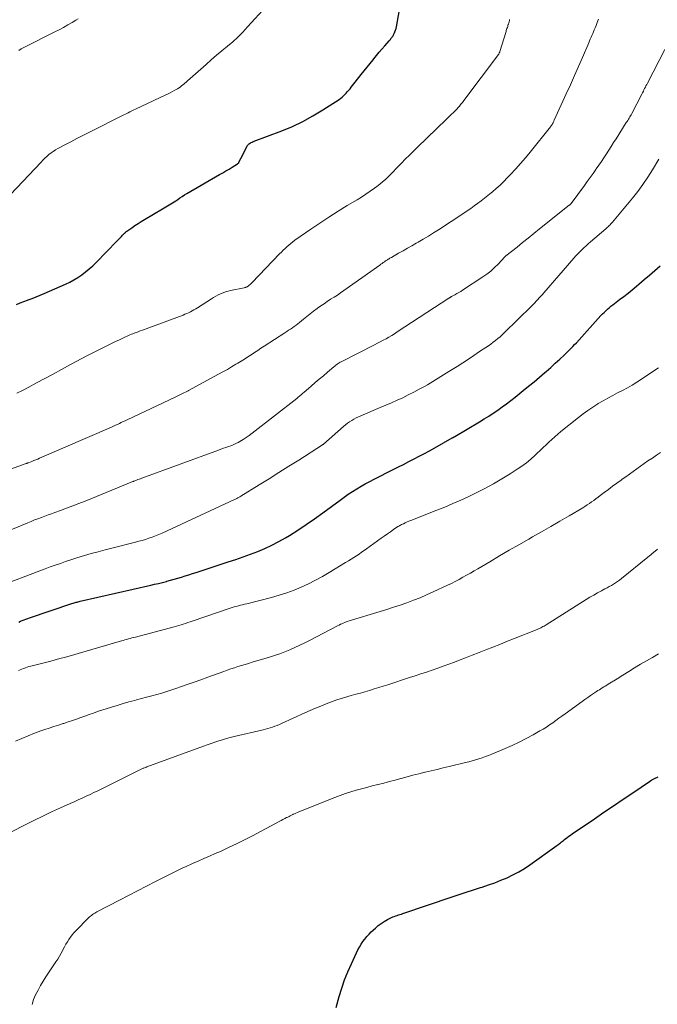
# Model space of a CAD drawing. Units: feet. Extents: x 1970000 to 1975038, y 510000 to 515000.
# Drawn here: x 1970465 to 1970583, y 514534 to 514717 of the extents above; entities that cross this region are included whole.
import ezdxf

# ---------------------------------------------------------------- set-up
doc = ezdxf.new("R2010")
doc.units = ezdxf.units.FT
doc.header["$LTSCALE"] = 100
doc.header["$MEASUREMENT"] = 0
doc.layers.add('CONTOUR INDEX', color=32, linetype='Continuous', lineweight=25)
doc.layers.add('CONTOUR INTERMEDIATE', color=40, linetype='Continuous', lineweight=15)

msp = doc.modelspace()

# ---------------------------------------------------------------- linework, layer by layer
at = {"layer": 'CONTOUR INDEX', "flags": 128}
for points, elevation in [([(1970463.96, 514664.06), (1970464.65, 514664.33), (1970465.33, 514664.59), (1970466.02, 514664.85), (1970466.14, 514664.89), (1970466.88, 514665.17), (1970467.62, 514665.46), (1970468.36, 514665.76), (1970469.09, 514666.07), (1970473.05, 514667.82), (1970473.84, 514668.2), (1970474.61, 514668.61), (1970475.35, 514669.07), (1970476.08, 514669.56), (1970476.77, 514670.09), (1970477.45, 514670.65), (1970478.1, 514671.24), (1970478.73, 514671.85), (1970482.56, 514675.76), (1970482.78, 514675.98), (1970482.99, 514676.2), (1970483.2, 514676.42), (1970483.41, 514676.65), (1970483.64, 514676.9), (1970483.73, 514677), (1970483.83, 514677.1), (1970483.92, 514677.2), (1970484.02, 514677.29), (1970484.12, 514677.39), (1970484.22, 514677.48), (1970484.32, 514677.56), (1970484.43, 514677.64), (1970485.35, 514678.28), (1970485.92, 514678.67), (1970486.5, 514679.05), (1970487.09, 514679.42), (1970487.68, 514679.78), (1970491.06, 514681.76), (1970491.68, 514682.13), (1970492.29, 514682.5), (1970492.89, 514682.89), (1970493.49, 514683.29), (1970493.85, 514683.54), (1970494.27, 514683.82), (1970494.69, 514684.09), (1970495.11, 514684.35), (1970495.54, 514684.6), (1970501.63, 514688.13), (1970502.22, 514688.47), (1970502.8, 514688.81), (1970503.38, 514689.16), (1970503.96, 514689.52), (1970504.94, 514690.12), (1970505.03, 514690.18), (1970505.1, 514690.25), (1970505.17, 514690.33), (1970505.22, 514690.42), (1970505.57, 514691.12), (1970505.79, 514691.55), (1970506.01, 514691.99), (1970506.23, 514692.42), (1970506.45, 514692.85), (1970506.79, 514693.52), (1970506.85, 514693.61), (1970506.91, 514693.7), (1970506.99, 514693.77), (1970507.08, 514693.84), (1970507.19, 514693.92), (1970507.34, 514694.01), (1970507.5, 514694.1), (1970507.66, 514694.17), (1970507.83, 514694.24), (1970513.14, 514696.25), (1970515.12, 514697.07), (1970517.06, 514697.98), (1970518.94, 514699.01), (1970520.78, 514700.11), (1970523.82, 514702.08), (1970524.1, 514702.28), (1970524.37, 514702.49), (1970524.62, 514702.72), (1970524.86, 514702.96), (1970525.09, 514703.21), (1970525.31, 514703.46), (1970525.53, 514703.72), (1970525.75, 514703.99), (1970525.81, 514704.06), (1970526.05, 514704.37), (1970526.29, 514704.67), (1970526.54, 514704.97), (1970526.78, 514705.28), (1970527.91, 514706.69), (1970528.46, 514707.38), (1970529.01, 514708.06), (1970529.56, 514708.75), (1970530.1, 514709.44), (1970530.21, 514709.58), (1970530.71, 514710.2), (1970531.21, 514710.81), (1970531.73, 514711.41), (1970532.25, 514712.01), (1970533.08, 514712.95), (1970533.19, 514713.08), (1970533.3, 514713.21), (1970533.41, 514713.34), (1970533.52, 514713.47), (1970533.62, 514713.6), (1970533.71, 514713.74), (1970533.8, 514713.89), (1970533.88, 514714.04), (1970534.01, 514714.3), (1970534.14, 514714.59), (1970534.25, 514714.89), (1970534.34, 514715.19), (1970534.41, 514715.5), (1970535, 514718.68)], 1020), ([(1970464.37, 514605.15), (1970464.7, 514605.29), (1970465.04, 514605.42), (1970465.37, 514605.55), (1970465.71, 514605.67), (1970466.05, 514605.79), (1970466.39, 514605.91), (1970474.25, 514608.58), (1970474.44, 514608.64), (1970474.63, 514608.7), (1970474.82, 514608.76), (1970475.01, 514608.81), (1970475.2, 514608.87), (1970475.39, 514608.92), (1970475.59, 514608.96), (1970475.78, 514609.01), (1970488.85, 514611.98), (1970489.58, 514612.15), (1970490.3, 514612.32), (1970491.02, 514612.5), (1970491.75, 514612.69), (1970491.82, 514612.71), (1970492.5, 514612.89), (1970493.19, 514613.08), (1970493.86, 514613.28), (1970494.54, 514613.49), (1970495.22, 514613.7), (1970495.89, 514613.92), (1970496.57, 514614.14), (1970497.25, 514614.35), (1970503.23, 514616.29), (1970504.61, 514616.75), (1970505.98, 514617.22), (1970507.34, 514617.72), (1970508.69, 514618.23), (1970510.03, 514618.79), (1970511.34, 514619.4), (1970512.61, 514620.08), (1970513.86, 514620.8), (1970514.57, 514621.23), (1970516.15, 514622.22), (1970517.71, 514623.24), (1970519.24, 514624.31), (1970520.75, 514625.39), (1970523.96, 514627.76), (1970524.72, 514628.31), (1970525.48, 514628.84), (1970526.26, 514629.35), (1970527.05, 514629.85), (1970527.85, 514630.33), (1970528.65, 514630.79), (1970529.47, 514631.23), (1970530.3, 514631.66), (1970533.81, 514633.42), (1970534.78, 514633.91), (1970535.75, 514634.4), (1970536.72, 514634.9), (1970537.69, 514635.4), (1970538.66, 514635.9), (1970539.62, 514636.41), (1970540.58, 514636.93), (1970541.53, 514637.46), (1970544.78, 514639.29), (1970544.83, 514639.32), (1970544.89, 514639.35), (1970544.94, 514639.38), (1970545, 514639.42), (1970545.05, 514639.45), (1970545.11, 514639.48), (1970545.16, 514639.51), (1970545.22, 514639.55), (1970549.84, 514642.3), (1970550.7, 514642.82), (1970551.54, 514643.35), (1970552.38, 514643.9), (1970553.21, 514644.46), (1970554.02, 514645.04), (1970554.83, 514645.62), (1970555.62, 514646.23), (1970556.41, 514646.85), (1970557.93, 514648.07), (1970558.94, 514648.89), (1970559.94, 514649.72), (1970560.94, 514650.56), (1970561.93, 514651.4), (1970562.2, 514651.63), (1970563.04, 514652.38), (1970563.88, 514653.13), (1970564.7, 514653.89), (1970565.52, 514654.67), (1970566.44, 514655.56), (1970566.79, 514655.9), (1970567.13, 514656.25), (1970567.46, 514656.6), (1970567.79, 514656.95), (1970572.35, 514661.97), (1970572.64, 514662.28), (1970572.94, 514662.58), (1970573.24, 514662.88), (1970573.56, 514663.17), (1970573.88, 514663.45), (1970574.2, 514663.72), (1970574.53, 514663.99), (1970574.87, 514664.25), (1970575.79, 514664.94), (1970576.58, 514665.55), (1970577.37, 514666.16), (1970578.15, 514666.79), (1970578.92, 514667.43), (1970579.38, 514667.81), (1970580.37, 514668.65), (1970581.35, 514669.5), (1970582.33, 514670.35), (1970583.3, 514671.21)], 1040), ([(1970523.24, 514533.7), (1970523.8, 514535.69), (1970524.28, 514537.25), (1970524.81, 514538.78), (1970525.41, 514540.29), (1970526.06, 514541.77), (1970527, 514543.81), (1970527.27, 514544.35), (1970527.56, 514544.88), (1970527.87, 514545.39), (1970528.2, 514545.89), (1970528.56, 514546.37), (1970528.93, 514546.84), (1970529.34, 514547.28), (1970529.76, 514547.7), (1970530.52, 514548.41), (1970531.04, 514548.86), (1970531.59, 514549.27), (1970532.17, 514549.64), (1970532.78, 514549.97), (1970533.53, 514550.34), (1970533.78, 514550.46), (1970534.03, 514550.56), (1970534.29, 514550.66), (1970534.55, 514550.75), (1970534.82, 514550.83), (1970535.08, 514550.92), (1970535.34, 514551), (1970535.61, 514551.09), (1970544.74, 514554.19), (1970546.06, 514554.63), (1970547.38, 514555.07), (1970548.7, 514555.5), (1970550.03, 514555.92), (1970550.35, 514556.02), (1970551.51, 514556.4), (1970552.66, 514556.81), (1970553.8, 514557.26), (1970554.93, 514557.74), (1970556.03, 514558.26), (1970557.1, 514558.83), (1970558.14, 514559.46), (1970559.16, 514560.14), (1970564.14, 514563.69), (1970564.33, 514563.82), (1970564.51, 514563.96), (1970564.69, 514564.1), (1970564.86, 514564.24), (1970565.04, 514564.39), (1970565.22, 514564.53), (1970565.4, 514564.67), (1970565.58, 514564.81), (1970565.81, 514564.99), (1970566.1, 514565.22), (1970566.4, 514565.44), (1970566.71, 514565.66), (1970567.01, 514565.87), (1970571.14, 514568.68), (1970572.91, 514569.89), (1970574.69, 514571.1), (1970576.47, 514572.3), (1970578.24, 514573.5), (1970581.37, 514575.61), (1970581.59, 514575.75), (1970581.81, 514575.89), (1970582.04, 514576.01), (1970582.27, 514576.13), (1970582.51, 514576.24), (1970582.74, 514576.34), (1970582.99, 514576.44)], 1060)]:
    msp.add_lwpolyline(points, dxfattribs=dict(at, elevation=elevation))
at = {"layer": 'CONTOUR INTERMEDIATE', "flags": 128}
for points, elevation in [([(1970462.85, 514684.42), (1970468.52, 514690.46), (1970468.87, 514690.82), (1970469.23, 514691.17), (1970469.6, 514691.51), (1970469.98, 514691.84), (1970470.37, 514692.15), (1970470.78, 514692.44), (1970471.2, 514692.71), (1970471.64, 514692.96), (1970472.94, 514693.65), (1970474.04, 514694.23), (1970475.14, 514694.81), (1970476.25, 514695.37), (1970477.36, 514695.93), (1970483.89, 514699.21), (1970484.16, 514699.35), (1970484.42, 514699.48), (1970484.68, 514699.61), (1970484.95, 514699.75), (1970485.21, 514699.88), (1970485.47, 514700.01), (1970485.74, 514700.14), (1970486.01, 514700.27), (1970491.64, 514702.9), (1970492.06, 514703.11), (1970492.48, 514703.32), (1970492.9, 514703.54), (1970493.31, 514703.76), (1970493.54, 514703.89), (1970493.83, 514704.06), (1970494.11, 514704.24), (1970494.38, 514704.43), (1970494.65, 514704.64), (1970494.91, 514704.85), (1970495.16, 514705.07), (1970495.42, 514705.28), (1970495.67, 514705.51), (1970499.12, 514708.57), (1970500.09, 514709.42), (1970501.08, 514710.27), (1970502.07, 514711.1), (1970503.07, 514711.93), (1970504.06, 514712.77), (1970505.02, 514713.64), (1970505.93, 514714.55), (1970506.82, 514715.5), (1970510.3, 514719.37)], 1016), ([(1970456.32, 514631.15), (1970465.76, 514634.55), (1970465.81, 514634.57), (1970465.86, 514634.59), (1970465.91, 514634.6), (1970465.97, 514634.62), (1970466.02, 514634.64), (1970466.07, 514634.66), (1970466.12, 514634.67), (1970466.17, 514634.69), (1970466.8, 514634.93), (1970467.17, 514635.08), (1970467.53, 514635.22), (1970467.89, 514635.37), (1970468.25, 514635.52), (1970481.57, 514641.31), (1970481.94, 514641.47), (1970482.31, 514641.64), (1970482.67, 514641.8), (1970483.04, 514641.98), (1970483.4, 514642.15), (1970483.76, 514642.32), (1970484.13, 514642.49), (1970484.49, 514642.66), (1970493.36, 514646.85), (1970493.74, 514647.04), (1970494.13, 514647.22), (1970494.51, 514647.4), (1970494.89, 514647.59), (1970495.44, 514647.85), (1970495.55, 514647.91), (1970495.66, 514647.96), (1970495.77, 514648.02), (1970495.88, 514648.08), (1970501.44, 514651.11), (1970502.25, 514651.55), (1970503.06, 514652.01), (1970503.85, 514652.48), (1970504.65, 514652.95), (1970504.98, 514653.15), (1970505.6, 514653.53), (1970506.23, 514653.92), (1970506.84, 514654.32), (1970507.46, 514654.72), (1970508.07, 514655.12), (1970508.69, 514655.53), (1970509.3, 514655.93), (1970509.92, 514656.33), (1970513.74, 514658.81), (1970514.08, 514659.04), (1970514.43, 514659.26), (1970514.78, 514659.49), (1970515.12, 514659.73), (1970515.46, 514659.96), (1970515.8, 514660.21), (1970516.13, 514660.46), (1970516.45, 514660.72), (1970517.19, 514661.33), (1970517.81, 514661.83), (1970518.43, 514662.32), (1970519.06, 514662.8), (1970519.7, 514663.28), (1970519.79, 514663.34), (1970520.39, 514663.77), (1970520.99, 514664.19), (1970521.6, 514664.6), (1970522.22, 514665), (1970522.85, 514665.39), (1970523.46, 514665.79), (1970524.07, 514666.21), (1970524.68, 514666.63), (1970531.32, 514671.34), (1970531.54, 514671.5), (1970531.76, 514671.65), (1970531.98, 514671.8), (1970532.2, 514671.96), (1970532.36, 514672.07), (1970532.5, 514672.17), (1970532.64, 514672.26), (1970532.77, 514672.35), (1970532.91, 514672.43), (1970533.05, 514672.52), (1970533.19, 514672.61), (1970533.33, 514672.69), (1970533.48, 514672.77), (1970534.83, 514673.54), (1970535.65, 514674), (1970536.47, 514674.47), (1970537.29, 514674.93), (1970538.11, 514675.39), (1970538.42, 514675.57), (1970539.39, 514676.13), (1970540.36, 514676.71), (1970541.31, 514677.3), (1970542.25, 514677.91), (1970546.89, 514680.97), (1970547.55, 514681.41), (1970548.2, 514681.86), (1970548.84, 514682.32), (1970549.48, 514682.79), (1970550.12, 514683.26), (1970550.74, 514683.75), (1970551.36, 514684.24), (1970551.98, 514684.74), (1970552.21, 514684.93), (1970552.93, 514685.55), (1970553.63, 514686.18), (1970554.31, 514686.83), (1970554.98, 514687.5), (1970555.58, 514688.13), (1970556.53, 514689.14), (1970557.45, 514690.16), (1970558.35, 514691.21), (1970559.22, 514692.28), (1970562.99, 514697), (1970563.05, 514697.09), (1970563.12, 514697.17), (1970563.18, 514697.26), (1970563.24, 514697.35), (1970563.29, 514697.44), (1970563.35, 514697.53), (1970563.4, 514697.63), (1970563.45, 514697.72), (1970563.47, 514697.75), (1970563.52, 514697.87), (1970563.58, 514697.98), (1970563.63, 514698.09), (1970563.69, 514698.21), (1970565.92, 514703.11), (1970566.68, 514704.79), (1970567.44, 514706.48), (1970568.18, 514708.17), (1970568.91, 514709.87), (1970570.08, 514712.59), (1970570.23, 514712.93), (1970570.37, 514713.27), (1970570.52, 514713.61), (1970570.67, 514713.95), (1970570.82, 514714.29), (1970570.96, 514714.63), (1970571.11, 514714.97), (1970571.25, 514715.32), (1970571.44, 514715.77), (1970571.66, 514716.35), (1970571.87, 514716.93)], 1028), ([(1970464.04, 514647.6), (1970465.05, 514648.1), (1970466.13, 514648.67), (1970467.67, 514649.49), (1970469.21, 514650.31), (1970470.75, 514651.14), (1970472.28, 514651.98), (1970473.95, 514652.9), (1970475.01, 514653.47), (1970476.08, 514654.04), (1970477.15, 514654.59), (1970478.23, 514655.13), (1970480.97, 514656.48), (1970481.47, 514656.73), (1970481.96, 514656.97), (1970482.46, 514657.21), (1970482.95, 514657.45), (1970483.42, 514657.68), (1970483.68, 514657.81), (1970483.94, 514657.93), (1970484.2, 514658.05), (1970484.46, 514658.17), (1970484.73, 514658.28), (1970484.99, 514658.4), (1970485.26, 514658.51), (1970485.53, 514658.61), (1970485.76, 514658.7), (1970486.15, 514658.84), (1970486.53, 514658.99), (1970486.92, 514659.14), (1970487.31, 514659.28), (1970494.85, 514662.08), (1970495.2, 514662.22), (1970495.54, 514662.36), (1970495.88, 514662.52), (1970496.22, 514662.68), (1970496.55, 514662.85), (1970496.87, 514663.03), (1970497.19, 514663.22), (1970497.51, 514663.42), (1970500.1, 514665.1), (1970500.52, 514665.36), (1970500.94, 514665.6), (1970501.37, 514665.82), (1970501.81, 514666.03), (1970502.26, 514666.21), (1970502.72, 514666.37), (1970503.19, 514666.5), (1970503.66, 514666.62), (1970506.19, 514667.14), (1970506.3, 514667.17), (1970506.41, 514667.2), (1970506.52, 514667.24), (1970506.62, 514667.28), (1970506.72, 514667.33), (1970506.82, 514667.38), (1970506.91, 514667.44), (1970507, 514667.51), (1970507.12, 514667.62), (1970507.27, 514667.74), (1970507.41, 514667.87), (1970507.55, 514668.01), (1970507.69, 514668.14), (1970512.76, 514673.42), (1970513.09, 514673.76), (1970513.43, 514674.1), (1970513.76, 514674.43), (1970514.11, 514674.75), (1970514.46, 514675.07), (1970514.82, 514675.37), (1970515.19, 514675.66), (1970515.57, 514675.94), (1970518.52, 514677.99), (1970520.2, 514679.13), (1970521.88, 514680.24), (1970523.59, 514681.32), (1970525.31, 514682.38), (1970527.12, 514683.46), (1970527.94, 514683.97), (1970528.75, 514684.49), (1970529.55, 514685.04), (1970530.33, 514685.6), (1970530.78, 514685.92), (1970531.32, 514686.34), (1970531.86, 514686.78), (1970532.37, 514687.24), (1970532.87, 514687.71), (1970533.36, 514688.2), (1970533.85, 514688.69), (1970534.33, 514689.18), (1970534.81, 514689.68), (1970535.33, 514690.22), (1970536.07, 514690.98), (1970536.82, 514691.74), (1970537.57, 514692.49), (1970538.33, 514693.24), (1970543.63, 514698.35), (1970543.89, 514698.6), (1970544.14, 514698.85), (1970544.4, 514699.09), (1970544.66, 514699.33), (1970544.92, 514699.58), (1970545.17, 514699.83), (1970545.42, 514700.09), (1970545.66, 514700.35), (1970545.79, 514700.49), (1970546.09, 514700.83), (1970546.38, 514701.17), (1970546.66, 514701.52), (1970546.94, 514701.88), (1970553.34, 514710.42), (1970553.38, 514710.48), (1970553.43, 514710.55), (1970553.47, 514710.62), (1970553.5, 514710.69), (1970553.54, 514710.76), (1970553.57, 514710.83), (1970553.59, 514710.91), (1970553.62, 514710.98), (1970554.69, 514714.46), (1970554.75, 514714.65), (1970554.8, 514714.84), (1970554.86, 514715.02), (1970554.92, 514715.21), (1970554.99, 514715.4), (1970555.05, 514715.58), (1970555.1, 514715.77), (1970555.16, 514715.96), (1970555.18, 514716.02), (1970555.24, 514716.25), (1970555.3, 514716.47), (1970555.36, 514716.7), (1970555.41, 514716.92)], 1024), ([(1970464.37, 514711.15), (1970464.83, 514711.45), (1970465.3, 514711.71), (1970471.05, 514714.58), (1970471.87, 514715), (1970472.68, 514715.43), (1970473.48, 514715.88), (1970474.27, 514716.35), (1970474.94, 514716.74), (1970475.39, 514717.03)], 1012), ([(1970458.49, 514620.47), (1970466.08, 514623.58), (1970466.7, 514623.83), (1970467.32, 514624.08), (1970467.94, 514624.32), (1970468.57, 514624.55), (1970469.2, 514624.78), (1970469.83, 514625.01), (1970470.45, 514625.24), (1970471.08, 514625.47), (1970472.12, 514625.84), (1970473.26, 514626.26), (1970474.41, 514626.69), (1970475.54, 514627.13), (1970476.67, 514627.59), (1970485.56, 514631.21), (1970485.58, 514631.22), (1970485.6, 514631.23), (1970485.61, 514631.24), (1970485.63, 514631.24), (1970485.71, 514631.27), (1970485.72, 514631.28), (1970485.74, 514631.29), (1970485.76, 514631.29), (1970485.78, 514631.3), (1970486.22, 514631.47), (1970486.46, 514631.56), (1970486.7, 514631.65), (1970486.94, 514631.74), (1970487.18, 514631.83), (1970501.42, 514637.05), (1970501.88, 514637.22), (1970502.34, 514637.38), (1970502.8, 514637.54), (1970503.26, 514637.69), (1970503.72, 514637.86), (1970504.17, 514638.04), (1970504.61, 514638.25), (1970505.04, 514638.47), (1970505.38, 514638.66), (1970505.97, 514639), (1970506.55, 514639.37), (1970507.1, 514639.76), (1970507.65, 514640.16), (1970515.92, 514646.63), (1970516.09, 514646.76), (1970516.26, 514646.9), (1970516.43, 514647.04), (1970516.59, 514647.17), (1970516.76, 514647.31), (1970516.92, 514647.45), (1970517.09, 514647.59), (1970517.25, 514647.73), (1970518.61, 514648.91), (1970519.36, 514649.55), (1970520.11, 514650.2), (1970520.87, 514650.84), (1970521.62, 514651.48), (1970522.81, 514652.5), (1970522.97, 514652.63), (1970523.13, 514652.76), (1970523.29, 514652.88), (1970523.45, 514653), (1970523.62, 514653.11), (1970523.79, 514653.22), (1970523.97, 514653.32), (1970524.14, 514653.41), (1970530.34, 514656.56), (1970530.88, 514656.84), (1970531.42, 514657.12), (1970531.95, 514657.41), (1970532.49, 514657.7), (1970533.02, 514658), (1970533.54, 514658.3), (1970534.06, 514658.62), (1970534.57, 514658.95), (1970544.14, 514665.2), (1970544.2, 514665.24), (1970544.26, 514665.28), (1970544.33, 514665.32), (1970544.39, 514665.36), (1970544.45, 514665.4), (1970544.52, 514665.44), (1970544.58, 514665.47), (1970544.65, 514665.51), (1970545.26, 514665.84), (1970545.62, 514666.05), (1970545.99, 514666.26), (1970546.35, 514666.48), (1970546.7, 514666.71), (1970550.44, 514669.15), (1970551.2, 514669.68), (1970551.92, 514670.25), (1970552.61, 514670.87), (1970553.27, 514671.52), (1970554.51, 514672.85), (1970554.53, 514672.86), (1970554.54, 514672.88), (1970554.56, 514672.9), (1970554.57, 514672.92), (1970554.64, 514672.99), (1970554.66, 514673.01), (1970554.68, 514673.02), (1970554.69, 514673.04), (1970554.71, 514673.05), (1970556.78, 514674.69), (1970557.83, 514675.53), (1970558.87, 514676.36), (1970559.92, 514677.2), (1970560.97, 514678.04), (1970566.48, 514682.45), (1970566.53, 514682.49), (1970566.58, 514682.53), (1970566.62, 514682.57), (1970566.66, 514682.61), (1970566.71, 514682.65), (1970566.75, 514682.7), (1970566.78, 514682.75), (1970566.82, 514682.79), (1970569.27, 514686.1), (1970569.81, 514686.84), (1970570.35, 514687.57), (1970570.88, 514688.31), (1970571.4, 514689.05), (1970571.49, 514689.18), (1970571.96, 514689.86), (1970572.43, 514690.55), (1970572.9, 514691.25), (1970573.35, 514691.95), (1970573.8, 514692.65), (1970574.25, 514693.36), (1970574.7, 514694.06), (1970575.15, 514694.77), (1970577.04, 514697.77), (1970577.18, 514697.98), (1970577.31, 514698.19), (1970577.44, 514698.39), (1970577.57, 514698.6), (1970577.69, 514698.81), (1970577.82, 514699.02), (1970577.94, 514699.24), (1970578.05, 514699.45), (1970579.95, 514703.06), (1970580.08, 514703.31), (1970580.21, 514703.57), (1970580.33, 514703.82), (1970580.45, 514704.08), (1970580.58, 514704.34), (1970580.7, 514704.59), (1970580.83, 514704.85), (1970580.96, 514705.1), (1970584.18, 514711.31)], 1032), ([(1970460.72, 514611.79), (1970468.31, 514614.66), (1970469.25, 514615.02), (1970470.2, 514615.37), (1970471.15, 514615.71), (1970472.11, 514616.04), (1970473.06, 514616.37), (1970474.02, 514616.69), (1970474.98, 514616.99), (1970475.95, 514617.29), (1970476.56, 514617.47), (1970477.83, 514617.84), (1970479.11, 514618.2), (1970480.39, 514618.55), (1970481.67, 514618.88), (1970486, 514619.96), (1970486.64, 514620.13), (1970487.27, 514620.3), (1970487.9, 514620.49), (1970488.52, 514620.69), (1970489.14, 514620.91), (1970489.76, 514621.14), (1970490.37, 514621.39), (1970490.97, 514621.65), (1970504.41, 514627.87), (1970504.55, 514627.94), (1970504.7, 514628.01), (1970504.84, 514628.08), (1970504.98, 514628.16), (1970505.13, 514628.24), (1970505.26, 514628.32), (1970505.4, 514628.4), (1970505.54, 514628.48), (1970508.95, 514630.59), (1970510.8, 514631.73), (1970512.63, 514632.88), (1970514.47, 514634.04), (1970516.3, 514635.2), (1970520.72, 514638.02), (1970520.77, 514638.06), (1970520.82, 514638.09), (1970520.87, 514638.13), (1970520.91, 514638.17), (1970524.61, 514641.43), (1970524.98, 514641.73), (1970525.35, 514642.02), (1970525.74, 514642.3), (1970526.14, 514642.55), (1970526.55, 514642.79), (1970526.97, 514643.01), (1970527.4, 514643.22), (1970527.83, 514643.41), (1970531.43, 514644.91), (1970532.48, 514645.35), (1970533.52, 514645.8), (1970534.56, 514646.28), (1970535.59, 514646.76), (1970536.61, 514647.26), (1970537.63, 514647.77), (1970538.63, 514648.31), (1970539.62, 514648.86), (1970540.17, 514649.17), (1970541.18, 514649.76), (1970542.18, 514650.35), (1970543.17, 514650.97), (1970544.15, 514651.59), (1970545.66, 514652.55), (1970546.71, 514653.24), (1970547.76, 514653.92), (1970548.8, 514654.61), (1970549.85, 514655.3), (1970551.02, 514656.08), (1970551.47, 514656.39), (1970551.92, 514656.7), (1970552.35, 514657.03), (1970552.79, 514657.36), (1970553.21, 514657.71), (1970553.63, 514658.07), (1970554.03, 514658.43), (1970554.43, 514658.81), (1970559.46, 514663.73), (1970559.76, 514664.03), (1970560.06, 514664.33), (1970560.35, 514664.64), (1970560.64, 514664.95), (1970560.92, 514665.27), (1970561.2, 514665.59), (1970561.48, 514665.9), (1970561.76, 514666.22), (1970567.33, 514672.66), (1970567.69, 514673.06), (1970568.05, 514673.45), (1970568.43, 514673.83), (1970568.81, 514674.2), (1970569.2, 514674.56), (1970569.59, 514674.92), (1970569.99, 514675.27), (1970570.39, 514675.63), (1970573.24, 514678.07), (1970573.4, 514678.22), (1970573.56, 514678.36), (1970573.72, 514678.51), (1970573.88, 514678.66), (1970574.03, 514678.81), (1970574.18, 514678.97), (1970574.32, 514679.13), (1970574.46, 514679.3), (1970578.18, 514683.76), (1970579.17, 514685.02), (1970580.13, 514686.3), (1970581.03, 514687.63), (1970581.89, 514688.99), (1970583.11, 514691.02)], 1036), ([(1970464.3, 514596.14), (1970464.62, 514596.29), (1970464.94, 514596.43), (1970465.27, 514596.56), (1970465.6, 514596.68), (1970465.93, 514596.79), (1970466.27, 514596.9), (1970466.61, 514596.99), (1970470.32, 514597.93), (1970470.95, 514598.09), (1970471.59, 514598.26), (1970472.23, 514598.43), (1970472.86, 514598.6), (1970473.5, 514598.77), (1970474.13, 514598.95), (1970474.76, 514599.13), (1970475.39, 514599.32), (1970483.41, 514601.66), (1970483.73, 514601.75), (1970484.06, 514601.85), (1970484.38, 514601.94), (1970484.7, 514602.03), (1970485.03, 514602.12), (1970485.35, 514602.21), (1970485.68, 514602.29), (1970486, 514602.38), (1970493.21, 514604.29), (1970493.63, 514604.41), (1970494.05, 514604.53), (1970494.47, 514604.65), (1970494.89, 514604.78), (1970495.31, 514604.91), (1970495.72, 514605.05), (1970496.14, 514605.18), (1970496.55, 514605.32), (1970503.58, 514607.71), (1970503.95, 514607.83), (1970504.33, 514607.95), (1970504.72, 514608.06), (1970505.1, 514608.16), (1970505.49, 514608.26), (1970505.87, 514608.36), (1970506.26, 514608.46), (1970506.65, 514608.56), (1970511.28, 514609.72), (1970512.68, 514610.11), (1970514.07, 514610.56), (1970515.43, 514611.07), (1970516.78, 514611.64), (1970518.09, 514612.27), (1970519.4, 514612.92), (1970520.68, 514613.62), (1970521.94, 514614.36), (1970525, 514616.2), (1970525.5, 514616.5), (1970526, 514616.81), (1970526.49, 514617.12), (1970526.99, 514617.44), (1970527.03, 514617.46), (1970527.5, 514617.77), (1970527.97, 514618.09), (1970528.43, 514618.41), (1970528.89, 514618.74), (1970531.61, 514620.71), (1970532.17, 514621.11), (1970532.74, 514621.51), (1970533.3, 514621.9), (1970533.87, 514622.29), (1970534.7, 514622.85), (1970534.86, 514622.95), (1970535.02, 514623.05), (1970535.18, 514623.14), (1970535.35, 514623.22), (1970535.7, 514623.39), (1970536.05, 514623.56), (1970536.39, 514623.72), (1970536.75, 514623.86), (1970537.1, 514624.01), (1970541.89, 514625.87), (1970543.4, 514626.48), (1970544.9, 514627.11), (1970546.38, 514627.78), (1970547.86, 514628.46), (1970549.19, 514629.11), (1970550.81, 514629.92), (1970552.41, 514630.78), (1970553.98, 514631.7), (1970555.52, 514632.66), (1970556.82, 514633.49), (1970557.68, 514634.08), (1970558.52, 514634.7), (1970559.32, 514635.37), (1970560.1, 514636.06), (1970560.55, 514636.48), (1970561.09, 514636.99), (1970561.62, 514637.5), (1970562.16, 514638.01), (1970562.7, 514638.52), (1970563.24, 514639.03), (1970563.79, 514639.52), (1970564.36, 514640.01), (1970564.93, 514640.48), (1970568.21, 514643.11), (1970569.07, 514643.78), (1970569.94, 514644.41), (1970570.84, 514645.02), (1970571.75, 514645.6), (1970571.85, 514645.66), (1970572.73, 514646.18), (1970573.62, 514646.69), (1970574.53, 514647.17), (1970575.44, 514647.63), (1970576.35, 514648.1), (1970577.25, 514648.59), (1970578.13, 514649.11), (1970579, 514649.66), (1970583.05, 514652.31)], 1044), ([(1970463.76, 514583.04), (1970464.93, 514583.57), (1970466.1, 514584.06), (1970467.29, 514584.52), (1970468.49, 514584.96), (1970469.19, 514585.2), (1970470.04, 514585.49), (1970470.9, 514585.78), (1970471.76, 514586.05), (1970472.62, 514586.33), (1970472.76, 514586.37), (1970473.55, 514586.62), (1970474.33, 514586.88), (1970475.11, 514587.16), (1970475.89, 514587.44), (1970476.66, 514587.73), (1970477.44, 514588.01), (1970478.22, 514588.28), (1970479.01, 514588.54), (1970481.56, 514589.36), (1970482.64, 514589.7), (1970483.72, 514590.03), (1970484.81, 514590.33), (1970485.9, 514590.62), (1970486.21, 514590.7), (1970487.15, 514590.95), (1970488.09, 514591.2), (1970489.03, 514591.46), (1970489.96, 514591.72), (1970490.89, 514591.99), (1970491.82, 514592.27), (1970492.75, 514592.57), (1970493.67, 514592.88), (1970494.37, 514593.12), (1970495.64, 514593.56), (1970496.91, 514594), (1970498.17, 514594.46), (1970499.44, 514594.91), (1970502.39, 514595.99), (1970503.05, 514596.22), (1970503.7, 514596.45), (1970504.36, 514596.67), (1970505.02, 514596.88), (1970505.68, 514597.08), (1970506.35, 514597.29), (1970507.01, 514597.49), (1970507.68, 514597.69), (1970510.86, 514598.64), (1970511.82, 514598.95), (1970512.78, 514599.27), (1970513.72, 514599.63), (1970514.66, 514600.01), (1970515.59, 514600.42), (1970516.51, 514600.84), (1970517.42, 514601.28), (1970518.32, 514601.74), (1970523.52, 514604.47), (1970523.77, 514604.6), (1970524.03, 514604.73), (1970524.29, 514604.85), (1970524.55, 514604.96), (1970524.82, 514605.07), (1970525.09, 514605.17), (1970525.36, 514605.27), (1970525.63, 514605.35), (1970531.39, 514607.1), (1970532.64, 514607.49), (1970533.89, 514607.89), (1970535.13, 514608.31), (1970536.37, 514608.74), (1970537.6, 514609.19), (1970538.81, 514609.67), (1970540.02, 514610.19), (1970541.21, 514610.73), (1970543.89, 514611.98), (1970544.61, 514612.33), (1970545.33, 514612.69), (1970546.03, 514613.06), (1970546.74, 514613.45), (1970547.43, 514613.84), (1970548.13, 514614.24), (1970548.82, 514614.64), (1970549.51, 514615.04), (1970551.73, 514616.35), (1970553.53, 514617.41), (1970555.33, 514618.46), (1970557.14, 514619.5), (1970558.95, 514620.54), (1970559.64, 514620.93), (1970561.34, 514621.9), (1970563.05, 514622.88), (1970564.74, 514623.86), (1970566.44, 514624.86), (1970568.97, 514626.35), (1970569.39, 514626.6), (1970569.8, 514626.87), (1970570.21, 514627.14), (1970570.62, 514627.43), (1970571.01, 514627.72), (1970571.41, 514628.01), (1970571.81, 514628.31), (1970572.2, 514628.6), (1970572.97, 514629.18), (1970573.74, 514629.76), (1970574.52, 514630.33), (1970575.3, 514630.9), (1970576.08, 514631.47), (1970576.28, 514631.62), (1970576.96, 514632.11), (1970577.64, 514632.6), (1970578.32, 514633.09), (1970579, 514633.58), (1970579.69, 514634.06), (1970580.38, 514634.55), (1970581.07, 514635.02), (1970581.77, 514635.49), (1970581.88, 514635.57), (1970582.64, 514636.08), (1970583.38, 514636.59)], 1048), ([(1970458.16, 514563.75), (1970465.58, 514567.55), (1970467.2, 514568.37), (1970468.82, 514569.16), (1970470.46, 514569.94), (1970472.1, 514570.69), (1970473.93, 514571.51), (1970474.67, 514571.84), (1970475.4, 514572.18), (1970476.13, 514572.51), (1970476.87, 514572.84), (1970477.6, 514573.18), (1970478.33, 514573.52), (1970479.06, 514573.88), (1970479.78, 514574.23), (1970485.95, 514577.31), (1970486.2, 514577.44), (1970486.44, 514577.56), (1970486.69, 514577.68), (1970486.94, 514577.8), (1970487.21, 514577.92), (1970487.33, 514577.97), (1970487.45, 514578.03), (1970487.56, 514578.08), (1970487.68, 514578.12), (1970487.8, 514578.17), (1970487.92, 514578.22), (1970488.04, 514578.26), (1970488.16, 514578.31), (1970498.65, 514582.16), (1970499.35, 514582.41), (1970500.05, 514582.65), (1970500.76, 514582.88), (1970501.46, 514583.11), (1970502.17, 514583.32), (1970502.88, 514583.53), (1970503.6, 514583.72), (1970504.32, 514583.9), (1970509.69, 514585.19), (1970510.13, 514585.31), (1970510.56, 514585.42), (1970511, 514585.55), (1970511.43, 514585.69), (1970511.86, 514585.84), (1970512.29, 514586), (1970512.71, 514586.17), (1970513.12, 514586.35), (1970517.43, 514588.31), (1970518.4, 514588.75), (1970519.39, 514589.17), (1970520.37, 514589.58), (1970521.37, 514589.98), (1970522.37, 514590.35), (1970523.38, 514590.71), (1970524.4, 514591.03), (1970525.42, 514591.34), (1970526.03, 514591.51), (1970526.89, 514591.75), (1970527.74, 514591.99), (1970528.59, 514592.24), (1970529.44, 514592.49), (1970530.29, 514592.74), (1970531.14, 514593), (1970531.99, 514593.26), (1970532.83, 514593.53), (1970536.87, 514594.85), (1970537.91, 514595.19), (1970538.96, 514595.53), (1970540, 514595.88), (1970541.04, 514596.23), (1970542.07, 514596.59), (1970543.11, 514596.95), (1970544.14, 514597.33), (1970545.17, 514597.71), (1970545.93, 514598.01), (1970547.21, 514598.5), (1970548.48, 514598.99), (1970549.76, 514599.49), (1970551.03, 514600), (1970552.3, 514600.5), (1970553.57, 514601.01), (1970554.84, 514601.52), (1970556.11, 514602.03), (1970560.54, 514603.79), (1970560.76, 514603.89), (1970560.97, 514603.98), (1970561.18, 514604.08), (1970561.39, 514604.19), (1970561.6, 514604.3), (1970561.81, 514604.41), (1970562.01, 514604.53), (1970562.21, 514604.66), (1970569.6, 514609.32), (1970570.3, 514609.75), (1970571.01, 514610.16), (1970571.72, 514610.56), (1970572.44, 514610.95), (1970573.09, 514611.29), (1970573.49, 514611.51), (1970573.89, 514611.73), (1970574.28, 514611.95), (1970574.68, 514612.18), (1970575.06, 514612.43), (1970575.44, 514612.68), (1970575.8, 514612.95), (1970576.16, 514613.23), (1970581.06, 514617.2), (1970581.33, 514617.41), (1970581.59, 514617.63), (1970581.85, 514617.84), (1970582.11, 514618.06), (1970582.46, 514618.36), (1970582.55, 514618.43), (1970582.63, 514618.5), (1970582.72, 514618.57), (1970582.81, 514618.64)], 1052), ([(1970466.85, 514534.26), (1970467.14, 514535.16), (1970467.51, 514536.05), (1970467.95, 514536.9), (1970468.42, 514537.75), (1970468.91, 514538.58), (1970469.43, 514539.39), (1970471.26, 514542.13), (1970471.6, 514542.66), (1970471.93, 514543.2), (1970472.23, 514543.74), (1970472.53, 514544.3), (1970472.62, 514544.49), (1970472.87, 514544.95), (1970473.12, 514545.4), (1970473.39, 514545.85), (1970473.66, 514546.3), (1970473.96, 514546.73), (1970474.27, 514547.14), (1970474.61, 514547.54), (1970474.96, 514547.92), (1970477.31, 514550.29), (1970477.48, 514550.46), (1970477.67, 514550.62), (1970477.86, 514550.76), (1970478.05, 514550.91), (1970478.25, 514551.04), (1970478.46, 514551.17), (1970478.67, 514551.29), (1970478.88, 514551.4), (1970483.05, 514553.58), (1970484.71, 514554.45), (1970486.38, 514555.32), (1970488.04, 514556.18), (1970489.71, 514557.03), (1970492.33, 514558.37), (1970492.69, 514558.55), (1970493.06, 514558.74), (1970493.42, 514558.92), (1970493.79, 514559.1), (1970494.16, 514559.27), (1970494.53, 514559.45), (1970494.9, 514559.61), (1970495.28, 514559.78), (1970496.63, 514560.36), (1970497.68, 514560.82), (1970498.73, 514561.28), (1970499.78, 514561.74), (1970500.83, 514562.21), (1970501.77, 514562.63), (1970503.28, 514563.33), (1970504.78, 514564.04), (1970506.26, 514564.78), (1970507.74, 514565.54), (1970512.68, 514568.15), (1970513.02, 514568.33), (1970513.36, 514568.51), (1970513.71, 514568.7), (1970514.05, 514568.88), (1970514.28, 514569), (1970514.51, 514569.12), (1970514.73, 514569.24), (1970514.97, 514569.36), (1970515.2, 514569.47), (1970515.26, 514569.5), (1970515.52, 514569.62), (1970515.79, 514569.74), (1970516.06, 514569.85), (1970516.33, 514569.97), (1970523.01, 514572.62), (1970523.98, 514572.99), (1970524.95, 514573.34), (1970525.94, 514573.66), (1970526.93, 514573.95), (1970527.93, 514574.23), (1970528.93, 514574.5), (1970529.93, 514574.76), (1970530.94, 514575.01), (1970531.03, 514575.04), (1970532.08, 514575.3), (1970533.13, 514575.57), (1970534.18, 514575.86), (1970535.23, 514576.14), (1970535.31, 514576.17), (1970536.4, 514576.47), (1970537.49, 514576.75), (1970538.59, 514577.03), (1970539.68, 514577.29), (1970539.72, 514577.3), (1970540.84, 514577.56), (1970541.96, 514577.83), (1970543.07, 514578.09), (1970544.19, 514578.36), (1970547.23, 514579.08), (1970547.85, 514579.24), (1970548.47, 514579.4), (1970549.09, 514579.59), (1970549.7, 514579.78), (1970550.31, 514579.99), (1970550.92, 514580.2), (1970551.52, 514580.43), (1970552.11, 514580.67), (1970554.59, 514581.71), (1970555.91, 514582.29), (1970557.21, 514582.9), (1970558.49, 514583.55), (1970559.76, 514584.23), (1970561.03, 514584.95), (1970561.64, 514585.31), (1970562.24, 514585.68), (1970562.83, 514586.07), (1970563.4, 514586.47), (1970563.97, 514586.89), (1970564.54, 514587.3), (1970565.12, 514587.72), (1970565.69, 514588.13), (1970568.85, 514590.43), (1970569.37, 514590.81), (1970569.9, 514591.18), (1970570.44, 514591.54), (1970570.97, 514591.9), (1970571.52, 514592.26), (1970571.79, 514592.43), (1970572.06, 514592.6), (1970572.33, 514592.77), (1970572.6, 514592.94), (1970572.87, 514593.11), (1970573.14, 514593.27), (1970573.42, 514593.44), (1970573.69, 514593.61), (1970575.33, 514594.65), (1970576.41, 514595.32), (1970577.5, 514596), (1970578.59, 514596.66), (1970579.68, 514597.33), (1970580.78, 514597.98), (1970581.89, 514598.61), (1970583.01, 514599.23)], 1056)]:
    msp.add_lwpolyline(points, dxfattribs=dict(at, elevation=elevation))

doc.saveas('drawing.dxf')
